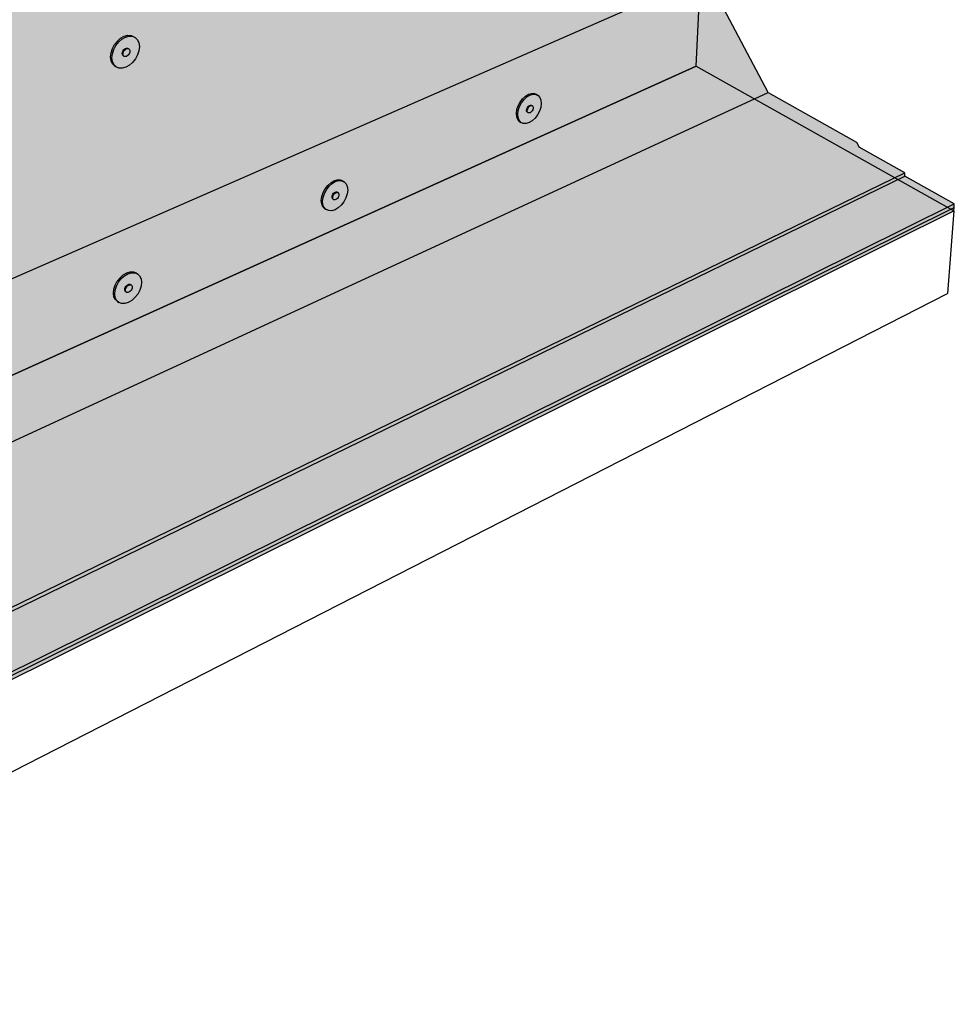
# Model space of a CAD drawing. Units: inches. Extents: x 1745 to 1815, y 1637 to 1739.
# Drawn here: x 1781 to 1815, y 1637 to 1673 of the extents above; entities that cross this region are included whole.
import ezdxf

# ---------------------------------------------------------------- set-up
doc = ezdxf.new("R2010")
doc.units = ezdxf.units.IN
doc.header["$MEASUREMENT"] = 0
for name, color, linetype in [('100 STATIC CONTENTS', 7, 'Continuous'), ('106     Flashing Foil-Film', 7, 'Continuous'), ('108     Flashing Granules', 7, 'Continuous'), ('111     Membrane Foil-Film', 7, 'Continuous'), ('113     Membrane Granules', 7, 'Continuous'), ('116     Base Sheet-Anchor Sheet', 7, 'Continuous')]:
    doc.layers.add(name, color=color, linetype=linetype)

msp = doc.modelspace()

# ---------------------------------------------------------------- hatches: boundary and pattern name
at = {"layer": '100 STATIC CONTENTS'}
h = msp.add_hatch(color=9, dxfattribs=at)
h.dxf.hatch_style = 1
h.paths.add_polyline_path([(1769.354, 1658.286), (1763.849, 1655.88), (1766.276, 1650.644), (1771.764, 1653.178)])
h.paths.add_polyline_path([(1808.383, 1670.081), (1806.124, 1674.363), (1769.354, 1658.286), (1771.764, 1653.178)])
h.paths.add_polyline_path([(1806.124, 1674.363), (1806.969, 1691.913), (1787.158, 1684.814), (1768.246, 1678.038), (1769.354, 1658.286)])
h.paths.add_polyline_path([(1768.246, 1678.038), (1764.935, 1676.852), (1764.839, 1676.918), (1762.386, 1676.04), (1763.849, 1655.88), (1769.354, 1658.286)])
h = msp.add_hatch(color=9, dxfattribs=at)
h.dxf.hatch_style = 1
h.paths.add_polyline_path([(1815.165, 1666.023), (1813.36, 1667.035), (1776.438, 1649.059), (1776.341, 1649.099), (1776.194, 1648.94), (1770.876, 1646.35), (1769.694, 1645.775), (1771.358, 1644.298)])
h.paths.add_polyline_path([(1813.368, 1667.161), (1811.703, 1668.094), (1811.605, 1668.278), (1808.383, 1670.081), (1771.764, 1653.178), (1774.768, 1650.706), (1774.873, 1650.485), (1776.433, 1649.199)])
h.paths.add_polyline_path([(1774.873, 1650.485), (1774.768, 1650.706), (1771.764, 1653.178), (1766.276, 1650.644), (1769.228, 1648.063), (1769.333, 1647.836), (1770.868, 1646.493), (1776.131, 1649.052), (1776.339, 1649.277)])
h = msp.add_hatch(color=252, dxfattribs=at)
h.dxf.hatch_style = 1
h.paths.add_polyline_path([(1776.194, 1648.94), (1776.433, 1649.199), (1776.339, 1649.277), (1776.131, 1649.052), (1770.868, 1646.493), (1770.876, 1646.35)])
h.paths.add_polyline_path([(1813.36, 1667.035), (1813.368, 1667.161), (1776.433, 1649.199), (1776.438, 1649.059)])
h.paths.add_polyline_path([(1776.433, 1649.199), (1776.341, 1649.099), (1776.438, 1649.059)])
h = msp.add_hatch(color=252, dxfattribs=at)
h.dxf.hatch_style = 1
h.paths.add_polyline_path([(1815.146, 1665.769), (1815.156, 1665.896), (1771.366, 1644.154), (1768.958, 1642.959), (1768.967, 1642.815)])
h.paths.add_polyline_path([(1815.156, 1665.896), (1815.165, 1666.023), (1771.358, 1644.298), (1771.366, 1644.154)])
at = {"layer": '106     Flashing Foil-Film'}
h = msp.add_hatch(dxfattribs=at)
h.set_pattern_fill('ANGLE', scale=2, angle=4)
h.set_pattern_definition([(4, (1768.0886, 1669.85716), (-0.038366, 0.54866), [0.4, -0.15]), (94, (1768.0886, 1669.85716), (-0.54866, -0.038366), [0.4, -0.15])])
h.paths.add_polyline_path([(1806.124, 1674.363), (1806.969, 1691.913), (1787.158, 1684.814), (1768.246, 1678.038), (1769.354, 1658.286)])
h = msp.add_hatch(dxfattribs=at)
h.set_pattern_fill('ANGLE', scale=2, angle=26)
h.set_pattern_definition([(26, (1769.7107, 1656.2564), (-0.241104, 0.494337), [0.4, -0.15]), (116, (1769.7107, 1656.2564), (-0.494337, -0.241104), [0.4, -0.15])])
h.paths.add_polyline_path([(1808.383, 1670.081), (1806.124, 1674.363), (1769.354, 1658.286), (1771.764, 1653.178)])
h = msp.add_hatch(dxfattribs=at)
h.set_pattern_fill('ANGLE', scale=2, angle=48)
h.set_pattern_definition([(48, (1773.51025, 1651.28547), (-0.4087297, 0.368022), [0.4, -0.15]), (138, (1773.51025, 1651.28547), (-0.368022, -0.4087297), [0.4, -0.15])])
h.paths.add_polyline_path([(1813.368, 1667.161), (1811.703, 1668.094), (1811.605, 1668.278), (1808.383, 1670.081), (1771.764, 1653.178), (1774.768, 1650.706), (1774.873, 1650.485), (1776.433, 1649.199)])
at = {"layer": '108     Flashing Granules'}
h = msp.add_hatch(dxfattribs=at)
h.set_pattern_fill('AR-SAND', scale=0.5)
h.set_pattern_definition([(37.5, (-204.8791, -57.3174), (-0.03149668, 0.96341188), [0, -0.76, 0, -0.85, 0, -0.8125]), (7.5, (-204.8791, -57.3174), (0.88488835, 1.41107303), [0, -0.41, 0, -0.685, 0, -0.2625]), (327.5, (-205.4941, -57.3174), (1.55707093, 0.00282953), [0, -0.25, 0, -0.9, 0, -1.175]), (317.5, (-205.4941, -57.3174), (1.5030633, 0.4388378), [0, -0.125, 0, -0.59, 0, -0.675])])
h.paths.add_polyline_path([(1771.764, 1653.178), (1766.276, 1650.644), (1769.228, 1648.063), (1769.333, 1647.836), (1770.868, 1646.493), (1776.131, 1649.052), (1776.339, 1649.277), (1774.873, 1650.485), (1774.768, 1650.706)])
h.paths.add_polyline_path([(1813.368, 1667.161), (1811.703, 1668.094), (1811.605, 1668.278), (1808.383, 1670.081), (1771.764, 1653.178), (1774.768, 1650.706), (1774.873, 1650.485), (1776.433, 1649.199)])
h.paths.add_polyline_path([(1808.383, 1670.081), (1806.124, 1674.363), (1769.354, 1658.286), (1771.764, 1653.178)])
h.paths.add_polyline_path([(1769.354, 1658.286), (1763.849, 1655.88), (1766.276, 1650.644), (1771.764, 1653.178)])
h.paths.add_polyline_path([(1768.246, 1678.038), (1764.935, 1676.852), (1764.839, 1676.918), (1762.386, 1676.04), (1763.849, 1655.88), (1769.354, 1658.286)])
h.paths.add_polyline_path([(1806.124, 1674.363), (1806.969, 1691.913), (1787.158, 1684.814), (1768.246, 1678.038), (1769.354, 1658.286)])
h.paths.add_polyline_path([(1787.158, 1684.814), (1787.138, 1689.629), (1787.034, 1689.832), (1786.921, 1714.903), (1769.275, 1710.82), (1769.212, 1710.875), (1765.349, 1709.982), (1762.708, 1709.372), (1764.49, 1682.235), (1764.598, 1682.01), (1764.935, 1676.852), (1768.246, 1678.038)])
h.paths.add_polyline_path([(1807.296, 1696.442), (1807.196, 1696.627), (1808.314, 1719.853), (1786.921, 1714.903), (1787.034, 1689.832), (1787.138, 1689.629), (1787.158, 1684.814), (1807.079, 1691.952)])
h.paths.add_polyline_path([(1808.431, 1719.88), (1808.682, 1725.061), (1808.574, 1725.252), (1808.59, 1725.586), (1768.89, 1717.442), (1768.909, 1717.055), (1769.025, 1716.826), (1769.317, 1710.83), (1786.921, 1714.903)])
at = {"layer": '111     Membrane Foil-Film'}
h = msp.add_hatch(dxfattribs=at)
h.set_pattern_fill('ANGLE', scale=2, angle=26)
h.set_pattern_definition([(26, (-204.8791, -57.3174), (-0.24110413, 0.49433673), [0.4, -0.15]), (116, (-204.8791, -57.3174), (-0.49433673, -0.24110413), [0.4, -0.15])])
h.paths.add_polyline_path([(1815.165, 1666.023), (1813.36, 1667.035), (1776.438, 1649.059), (1776.341, 1649.099), (1776.194, 1648.94), (1770.876, 1646.35), (1769.694, 1645.775), (1771.358, 1644.298)])
at = {"layer": '113     Membrane Granules'}
h = msp.add_hatch(dxfattribs=at)
h.set_pattern_fill('AR-SAND', scale=0.5)
h.set_pattern_definition([(37.5, (-304.8791, -57.3174), (-0.03149668, 0.96341188), [0, -0.76, 0, -0.85, 0, -0.8125]), (7.5, (-304.8791, -57.3174), (0.88488835, 1.41107303), [0, -0.41, 0, -0.685, 0, -0.2625]), (327.5, (-305.4941, -57.3174), (1.55707093, 0.00282953), [0, -0.25, 0, -0.9, 0, -1.175]), (317.5, (-305.4941, -57.3174), (1.5030633, 0.4388378), [0, -0.125, 0, -0.59, 0, -0.675])])
h.paths.add_polyline_path([(1815.165, 1666.023), (1813.36, 1667.035), (1776.438, 1649.059), (1776.341, 1649.099), (1776.194, 1648.94), (1770.876, 1646.35), (1769.694, 1645.775), (1771.358, 1644.298)])
at = {"layer": '116     Base Sheet-Anchor Sheet'}
h = msp.add_hatch(color=253, dxfattribs=at)
h.dxf.hatch_style = 1
h.paths.add_polyline_path([(1758.085, 1649.513), (1805.761, 1671.046), (1808.983, 1738.768), (1750.722, 1730.355)])
h.paths.add_polyline_path([(1775.066, 1708.941), (1775.38, 1709.066), (1775.721, 1708.985), (1775.933, 1708.726), (1775.986, 1708.369), (1775.876, 1707.997), (1775.633, 1707.71), (1775.321, 1707.583), (1774.981, 1707.661), (1774.766, 1707.92), (1774.711, 1708.278), (1774.821, 1708.652)], flags=16)
h.paths.add_polyline_path([(1775.655, 1708.991), (1775.561, 1709.031), (1775.509, 1709.026)], flags=0)
h.paths.add_polyline_path([(1775.294, 1708.399), (1775.324, 1708.434), (1775.359, 1708.461), (1775.425, 1708.487), (1775.35, 1708.505)], flags=0)
h.paths.add_polyline_path([(1766.036, 1706.292), (1766.103, 1705.923), (1765.992, 1705.538), (1765.735, 1705.238), (1765.399, 1705.103), (1765.037, 1705.178), (1764.794, 1705.447), (1764.726, 1705.816), (1764.836, 1706.204), (1765.095, 1706.505), (1765.433, 1706.638), (1765.796, 1706.561)], flags=16)
h.paths.add_polyline_path([(1765.288, 1705.772), (1765.314, 1705.76), (1765.306, 1705.805), (1765.28, 1705.818)], flags=0)
h.paths.add_polyline_path([(1774.448, 1719.266), (1774.31, 1719.604), (1774.339, 1720.003), (1774.528, 1720.355), (1774.826, 1720.566), (1775.179, 1720.58), (1775.474, 1720.372), (1775.61, 1720.034), (1775.58, 1719.637), (1775.392, 1719.287), (1775.096, 1719.076), (1774.745, 1719.06)], flags=16)
h.paths.add_polyline_path([(1764.872, 1716.993), (1764.499, 1716.973), (1764.169, 1717.185), (1764.009, 1717.534), (1764.031, 1717.948), (1764.228, 1718.315), (1764.548, 1718.536), (1764.923, 1718.553), (1765.251, 1718.34), (1765.408, 1717.991), (1765.385, 1717.579), (1765.189, 1717.214)], flags=16)
h.paths.add_polyline_path([(1774.865, 1719.819), (1774.879, 1719.866), (1774.939, 1719.978), (1774.841, 1719.909), (1774.848, 1719.862), (1774.882, 1719.98), (1775.009, 1719.986), (1774.874, 1719.937)], flags=0)
h.paths.add_polyline_path([(1764.695, 1717.963), (1764.674, 1717.923), (1764.682, 1717.929), (1764.986, 1717.812), (1764.809, 1717.483), (1764.689, 1717.56), (1764.531, 1717.622), (1764.606, 1717.888), (1764.599, 1717.76), (1764.658, 1717.973)], flags=0)
h.paths.add_polyline_path([(1783.995, 1710.744), (1784.171, 1711.074), (1784.517, 1711.334), (1784.913, 1711.231), (1785.1, 1710.981), (1785.142, 1710.635), (1785.033, 1710.276), (1784.739, 1709.925), (1784.347, 1709.89), (1784.077, 1710.073), (1783.96, 1710.377)], flags=16)
h.paths.add_polyline_path([(1784.85, 1711.241), (1784.749, 1711.279), (1784.715, 1711.276)], flags=0)
h.paths.add_polyline_path([(1784.482, 1710.443), (1784.511, 1710.423), (1784.538, 1710.412), (1784.509, 1710.432)], flags=0)
h.paths.add_polyline_path([(1776.071, 1698.11), (1776.284, 1697.866), (1776.335, 1697.53), (1776.229, 1697.173), (1775.928, 1696.811), (1775.533, 1696.755), (1775.234, 1696.923), (1775.104, 1697.212), (1775.132, 1697.573), (1775.311, 1697.906), (1775.668, 1698.183)], flags=16)
h.paths.add_polyline_path([(1783.869, 1721.339), (1783.825, 1721.708), (1783.937, 1722.083), (1784.24, 1722.439), (1784.655, 1722.453), (1784.921, 1722.25), (1785.04, 1721.923), (1785.004, 1721.539), (1784.823, 1721.202), (1784.471, 1720.946), (1784.057, 1721.075)], flags=16)
h.paths.add_polyline_path([(1784.365, 1721.855), (1784.352, 1721.721), (1784.366, 1721.767), (1784.425, 1721.877)], flags=0)
h.paths.add_polyline_path([(1784.628, 1700.764), (1785.008, 1700.687), (1785.196, 1700.451), (1785.237, 1700.125), (1785.13, 1699.779), (1784.845, 1699.432), (1784.473, 1699.381), (1784.201, 1699.547), (1784.087, 1699.829), (1784.121, 1700.178), (1784.293, 1700.5)], flags=16)
h.paths.add_polyline_path([(1784.952, 1700.685), (1784.877, 1700.719), (1784.822, 1700.712)], flags=0)
h.paths.add_polyline_path([(1766.59, 1695.217), (1766.736, 1694.918), (1766.714, 1694.547), (1766.529, 1694.202), (1766.231, 1693.975), (1765.899, 1693.925), (1765.573, 1694.092), (1765.424, 1694.392), (1765.445, 1694.765), (1765.631, 1695.111), (1765.931, 1695.339), (1766.264, 1695.387)], flags=16)
h.paths.add_polyline_path([(1784.595, 1699.91), (1784.623, 1699.893), (1784.649, 1699.881), (1784.621, 1699.898)], flags=0)
h.paths.add_polyline_path([(1784.723, 1700.252), (1784.69, 1700.212), (1784.722, 1700.216), (1784.748, 1700.204), (1784.781, 1700.198), (1784.681, 1700.243), (1784.619, 1700.125), (1784.69, 1700.212), (1784.634, 1700.205), (1784.625, 1700.174)], flags=0)
h.paths.add_polyline_path([(1754.238, 1715.143), (1753.956, 1714.825), (1753.58, 1714.693), (1753.172, 1714.791), (1752.894, 1715.091), (1752.806, 1715.5), (1752.92, 1715.921), (1753.204, 1716.239), (1753.582, 1716.37), (1753.992, 1716.269), (1754.266, 1715.969), (1754.352, 1715.561)], flags=16)
h.paths.add_polyline_path([(1755.401, 1703.275), (1755.291, 1702.874), (1755.017, 1702.561), (1754.654, 1702.417), (1754.269, 1702.488), (1753.993, 1702.767), (1753.909, 1703.149), (1754.019, 1703.552), (1754.294, 1703.867), (1754.66, 1704.009), (1755.046, 1703.935), (1755.319, 1703.655)], flags=16)
h.paths.add_polyline_path([(1753.727, 1716.325), (1753.909, 1716.28), (1753.797, 1716.329)], flags=0)
h.paths.add_polyline_path([(1754.531, 1703.142), (1754.506, 1703.155), (1754.516, 1703.109), (1754.541, 1703.095)], flags=0)
h.paths.add_polyline_path([(1763.942, 1729.549), (1763.541, 1729.678), (1763.297, 1729.987), (1763.223, 1730.41), (1763.339, 1730.832), (1763.615, 1731.14), (1763.98, 1731.252), (1764.379, 1731.12), (1764.621, 1730.809), (1764.694, 1730.388), (1764.577, 1729.969), (1764.303, 1729.662)], flags=16)
h.paths.add_polyline_path([(1774.146, 1731.312), (1773.928, 1731.611), (1773.869, 1732.018), (1773.986, 1732.424), (1774.246, 1732.719), (1774.587, 1732.826), (1774.952, 1732.695), (1775.168, 1732.395), (1775.225, 1731.989), (1775.109, 1731.586), (1774.851, 1731.292), (1774.512, 1731.184)], flags=16)
h.paths.add_polyline_path([(1792.583, 1712.855), (1792.799, 1713.26), (1793.146, 1713.403), (1793.45, 1713.316), (1793.616, 1713.076), (1793.647, 1712.74), (1793.539, 1712.393), (1793.261, 1712.055), (1792.842, 1712.021), (1792.786, 1712.102), (1792.646, 1712.204), (1792.544, 1712.5)], flags=16)
h.paths.add_polyline_path([(1793.059, 1712.54), (1793.087, 1712.531), (1793.061, 1712.55), (1793.033, 1712.56)], flags=0)
h.paths.add_polyline_path([(1792.695, 1702.998), (1793.033, 1703.151), (1793.324, 1703.085), (1793.491, 1702.857), (1793.522, 1702.54), (1793.416, 1702.205), (1793.145, 1701.871), (1792.737, 1701.818), (1792.672, 1701.905), (1792.546, 1701.989), (1792.446, 1702.264), (1792.484, 1702.603)], flags=16)
h.paths.add_polyline_path([(1792.95, 1702.327), (1792.923, 1702.339), (1792.949, 1702.322), (1792.975, 1702.31)], flags=0)
h.paths.add_polyline_path([(1793.009, 1702.604), (1793.041, 1702.619), (1793.084, 1702.625), (1793.01, 1702.655), (1792.952, 1702.548), (1792.978, 1702.58)], flags=0)
h.paths.add_polyline_path([(1776.403, 1687.815), (1776.617, 1687.586), (1776.666, 1687.27), (1776.562, 1686.926), (1776.269, 1686.568), (1775.89, 1686.497), (1775.597, 1686.643), (1775.469, 1686.917), (1775.497, 1687.26), (1775.67, 1687.585), (1776.018, 1687.864)], flags=16)
h.paths.add_polyline_path([(1776.475, 1687.738), (1776.305, 1687.833), (1776.293, 1687.831)], flags=0)
h.paths.add_polyline_path([(1792.647, 1723.288), (1792.687, 1723.661), (1792.909, 1724.077), (1793.271, 1724.21), (1793.58, 1724.103), (1793.747, 1723.845), (1793.78, 1723.489), (1793.668, 1723.129), (1793.382, 1722.788), (1792.994, 1722.775), (1792.751, 1722.971)], flags=16)
h.paths.add_polyline_path([(1793.251, 1724.166), (1793.388, 1724.169), (1793.316, 1724.19)], flags=0)
h.paths.add_polyline_path([(1776.157, 1687.322), (1776.187, 1687.307), (1776.212, 1687.293), (1776.182, 1687.308)], flags=0)
h.paths.add_polyline_path([(1775.972, 1687.045), (1775.995, 1687.02), (1776.021, 1687.005), (1775.997, 1687.03)], flags=0)
h.paths.add_polyline_path([(1785.325, 1690.319), (1785.292, 1689.987), (1785.08, 1689.59), (1784.657, 1689.383), (1784.32, 1689.559), (1784.207, 1689.827), (1784.24, 1690.16), (1784.453, 1690.56), (1784.875, 1690.764), (1785.212, 1690.592)], flags=16)
h.paths.add_polyline_path([(1756.31, 1692.072), (1756.388, 1691.716), (1756.281, 1691.332), (1756.016, 1691.023), (1755.665, 1690.87), (1755.301, 1690.917), (1755.026, 1691.177), (1754.946, 1691.533), (1755.053, 1691.92), (1755.32, 1692.231), (1755.673, 1692.383), (1756.038, 1692.332)], flags=16)
h.paths.add_polyline_path([(1755.978, 1692.317), (1756.128, 1692.246), (1756.022, 1692.312)], flags=0)
h.paths.add_polyline_path([(1784.871, 1690.72), (1784.998, 1690.701), (1785.05, 1690.674), (1784.923, 1690.694)], flags=0)
h.paths.add_polyline_path([(1783.809, 1732.945), (1783.685, 1733.298), (1783.721, 1733.704), (1783.908, 1734.052), (1784.195, 1734.249), (1784.548, 1734.242), (1784.812, 1734.021), (1784.934, 1733.668), (1784.897, 1733.264), (1784.711, 1732.918), (1784.426, 1732.72), (1784.076, 1732.725)], flags=16)
h.paths.add_polyline_path([(1784.484, 1734.231), (1784.39, 1734.253), (1784.332, 1734.234)], flags=16)
h.paths.add_polyline_path([(1752.825, 1727.887), (1752.435, 1727.768), (1752.002, 1727.897), (1751.724, 1728.219), (1751.632, 1728.658), (1751.748, 1729.099), (1752.043, 1729.421), (1752.435, 1729.539), (1752.869, 1729.406), (1753.144, 1729.084), (1753.234, 1728.646), (1753.117, 1728.209)], flags=16)
h.paths.add_polyline_path([(1784.725, 1690.124), (1784.752, 1690.157), (1784.827, 1690.218), (1784.749, 1690.23), (1784.704, 1690.085)], flags=0)
h.paths.add_polyline_path([(1755.844, 1691.833), (1755.918, 1691.5), (1755.59, 1691.357), (1755.515, 1691.69)], flags=0)
h.paths.add_polyline_path([(1767.199, 1684.625), (1767.346, 1684.34), (1767.323, 1683.987), (1767.144, 1683.652), (1766.775, 1683.359), (1766.368, 1683.4), (1766.124, 1683.634), (1766.061, 1683.96), (1766.166, 1684.318), (1766.41, 1684.612), (1766.815, 1684.803)], flags=16)
h.paths.add_polyline_path([(1766.634, 1683.899), (1766.659, 1683.884), (1766.632, 1683.909), (1766.608, 1683.924)], flags=0)
h.paths.add_polyline_path([(1793.061, 1693.413), (1793.364, 1693.23), (1793.402, 1692.847), (1793.3, 1692.524), (1793.035, 1692.194), (1792.637, 1692.123), (1792.564, 1692.215), (1792.394, 1692.316), (1792.355, 1692.699), (1792.458, 1693.023), (1792.724, 1693.355)], flags=16)
h.paths.add_polyline_path([(1792.987, 1693.4), (1793.104, 1693.38), (1793.157, 1693.355), (1793.039, 1693.376)], flags=0)
h.paths.add_polyline_path([(1792.827, 1692.787), (1792.814, 1692.747), (1792.81, 1692.708), (1792.813, 1692.671), (1792.833, 1692.619), (1792.76, 1692.662)], flags=0)
h.paths.add_polyline_path([(1801.575, 1714.871), (1801.531, 1714.528), (1801.323, 1714.139), (1800.931, 1713.973), (1800.827, 1714.055), (1800.648, 1714.113), (1800.536, 1714.477), (1800.579, 1714.821), (1800.788, 1715.212), (1801.111, 1715.346), (1801.169, 1715.329), (1801.267, 1715.336), (1801.487, 1715.159)], flags=16)
h.paths.add_polyline_path([(1801.146, 1705.306), (1801.258, 1704.955), (1801.215, 1704.627), (1801.013, 1704.247), (1800.697, 1704.102), (1800.357, 1704.185), (1800.244, 1704.536), (1800.286, 1704.865), (1800.489, 1705.247), (1800.806, 1705.391)], flags=16)
h.paths.add_polyline_path([(1800.998, 1714.668), (1800.992, 1714.626), (1800.995, 1714.586), (1801.006, 1714.551), (1801.024, 1714.522), (1801.048, 1714.503), (1800.955, 1714.534)], flags=0)
h.paths.add_polyline_path([(1800.707, 1704.771), (1800.694, 1704.731), (1800.689, 1704.691), (1800.692, 1704.653), (1800.712, 1704.591), (1800.639, 1704.643)], flags=0)
h.paths.add_polyline_path([(1792.792, 1734.493), (1792.757, 1734.872), (1792.872, 1735.248), (1793.167, 1735.594), (1793.578, 1735.582), (1793.816, 1735.368), (1793.922, 1735.027), (1793.879, 1734.637), (1793.652, 1734.213), (1793.273, 1734.087), (1792.965, 1734.212)], flags=16)
h.paths.add_polyline_path([(1793.517, 1735.573), (1793.424, 1735.593), (1793.377, 1735.577)], flags=0)
h.paths.add_polyline_path([(1793.299, 1734.677), (1793.332, 1734.664), (1793.361, 1734.657), (1793.329, 1734.671)], flags=0)
h.paths.add_polyline_path([(1800.844, 1724.936), (1800.888, 1725.296), (1801.102, 1725.697), (1801.444, 1725.825), (1801.73, 1725.718), (1801.88, 1725.467), (1801.903, 1725.122), (1801.762, 1724.679), (1801.451, 1724.444), (1801.154, 1724.437), (1800.934, 1724.627)], flags=16)
h.paths.add_polyline_path([(1800.514, 1695.916), (1800.845, 1695.852), (1800.956, 1695.517), (1800.915, 1695.204), (1800.717, 1694.832), (1800.409, 1694.679), (1800.078, 1694.741), (1799.965, 1695.075), (1800.006, 1695.39), (1800.205, 1695.763)], flags=16)
h.paths.add_polyline_path([(1785.412, 1680.688), (1785.311, 1680.366), (1785.04, 1680.027), (1784.623, 1679.933), (1784.535, 1680.028), (1784.368, 1680.125), (1784.319, 1680.484), (1784.42, 1680.808), (1784.693, 1681.148), (1785.037, 1681.224), (1785.363, 1681.063)], flags=16)
h.paths.add_polyline_path([(1785.249, 1681.115), (1785.103, 1681.199), (1785.087, 1681.195)], flags=0)
h.paths.add_polyline_path([(1757.243, 1681.156), (1757.319, 1680.823), (1757.214, 1680.454), (1756.957, 1680.149), (1756.617, 1679.987), (1756.274, 1680.015), (1755.999, 1680.255), (1755.922, 1680.59), (1756.027, 1680.96), (1756.286, 1681.267), (1756.628, 1681.428), (1756.972, 1681.398)], flags=16)
h.paths.add_polyline_path([(1756.923, 1681.373), (1757.068, 1681.313), (1756.989, 1681.368)], flags=0)
h.paths.add_polyline_path([(1784.9, 1680.719), (1784.842, 1680.706), (1784.806, 1680.588), (1784.826, 1680.626)], flags=0)
h.paths.add_polyline_path([(1776.849, 1677.963), (1776.975, 1677.702), (1776.947, 1677.376), (1776.779, 1677.061), (1776.442, 1676.78), (1776.076, 1676.806), (1775.859, 1677.019), (1775.81, 1677.318), (1775.911, 1677.652), (1776.198, 1678.006), (1776.568, 1678.09)], flags=16)
h.paths.add_polyline_path([(1776.794, 1677.979), (1776.715, 1678.029), (1776.677, 1678.032)], flags=0)
h.paths.add_polyline_path([(1776.304, 1677.297), (1776.327, 1677.274), (1776.352, 1677.259), (1776.329, 1677.281)], flags=0)
h.paths.add_polyline_path([(1792.948, 1684.152), (1793.252, 1683.988), (1793.289, 1683.626), (1793.161, 1683.229), (1792.862, 1682.972), (1792.611, 1682.916), (1792.305, 1683.079), (1792.266, 1683.441), (1792.367, 1683.755), (1792.626, 1684.083)], flags=16)
h.paths.add_polyline_path([(1792.883, 1684.138), (1792.998, 1684.124), (1793.049, 1684.097), (1792.934, 1684.111)], flags=0)
h.paths.add_polyline_path([(1792.336, 1683.111), (1792.411, 1683.023), (1792.462, 1682.995), (1792.387, 1683.084)], flags=0)
h.paths.add_polyline_path([(1767.776, 1674.604), (1767.922, 1674.332), (1767.9, 1673.996), (1767.725, 1673.67), (1767.367, 1673.375), (1766.979, 1673.395), (1766.736, 1673.613), (1766.675, 1673.919), (1766.777, 1674.264), (1767.014, 1674.554), (1767.407, 1674.754)], flags=16)
h.paths.add_polyline_path([(1767.206, 1673.904), (1767.231, 1673.881), (1767.255, 1673.864), (1767.23, 1673.887)], flags=0)
h.paths.add_polyline_path([(1767.189, 1673.935), (1767.213, 1673.918), (1767.205, 1673.956), (1767.181, 1673.973)], flags=0)
h.paths.add_polyline_path([(1800.059, 1686.794), (1799.949, 1686.699), (1799.854, 1686.577), (1799.779, 1686.436), (1799.73, 1686.286), (1799.71, 1686.138), (1799.721, 1686.001), (1799.736, 1685.96), (1799.888, 1685.765), (1800.065, 1685.662), (1800.311, 1685.793), (1800.42, 1685.888), (1800.515, 1686.01), (1800.59, 1686.15), (1800.639, 1686.299), (1800.658, 1686.447), (1800.648, 1686.583), (1800.557, 1686.842), (1800.237, 1686.888)], flags=16)
h.paths.add_polyline_path([(1801.197, 1735.777), (1801.173, 1736.144), (1801.287, 1736.507), (1801.567, 1736.839), (1801.953, 1736.825), (1802.168, 1736.618), (1802.259, 1736.287), (1802.213, 1735.911), (1801.994, 1735.502), (1801.637, 1735.381), (1801.352, 1735.504)], flags=16)
h.paths.add_polyline_path([(1801.896, 1736.818), (1801.805, 1736.835), (1801.766, 1736.822)], flags=0)
h.paths.add_polyline_path([(1801.676, 1735.953), (1801.706, 1735.94), (1801.736, 1735.934), (1801.706, 1735.947)], flags=0)
h.paths.add_polyline_path([(1801.653, 1736.137), (1801.667, 1736.181), (1801.721, 1736.282), (1801.669, 1736.265)], flags=0)
h.paths.add_polyline_path([(1785.128, 1672.183), (1785.445, 1672.044), (1785.493, 1671.684), (1785.395, 1671.373), (1785.13, 1671.037), (1784.796, 1670.948), (1784.478, 1671.084), (1784.428, 1671.446), (1784.526, 1671.758), (1784.792, 1672.095)], flags=16)
h.paths.add_polyline_path([(1792.933, 1675.355), (1793.192, 1675.066), (1793.147, 1674.689), (1792.952, 1674.323), (1792.572, 1674.109), (1792.221, 1674.275), (1792.182, 1674.624), (1792.307, 1675.01), (1792.601, 1675.269)], flags=16)
h.paths.add_polyline_path([(1784.922, 1671.595), (1784.902, 1671.558), (1784.89, 1671.52), (1784.886, 1671.483), (1784.895, 1671.421), (1784.833, 1671.483)], flags=0)
h.paths.add_polyline_path([(1792.591, 1674.67), (1792.594, 1674.637), (1792.619, 1674.623), (1792.616, 1674.656)], flags=0)
h.paths.add_polyline_path([(1758.013, 1670.99), (1758.183, 1670.706), (1758.167, 1670.361), (1757.985, 1670.021), (1757.686, 1669.778), (1757.348, 1669.696), (1757.032, 1669.809), (1756.859, 1670.093), (1756.874, 1670.44), (1757.057, 1670.781), (1757.358, 1671.025), (1757.697, 1671.105)], flags=16)
h.paths.add_polyline_path([(1777.147, 1668.71), (1777.273, 1668.46), (1777.245, 1668.149), (1777.081, 1667.841), (1776.754, 1667.559), (1776.343, 1667.568), (1776.29, 1667.671), (1776.186, 1667.766), (1776.138, 1668.048), (1776.237, 1668.37), (1776.517, 1668.72), (1776.877, 1668.817)], flags=16)
h.paths.add_polyline_path([(1757.51, 1670.551), (1757.447, 1670.433), (1757.477, 1670.47), (1757.574, 1670.549)], flags=0)
h.paths.add_polyline_path([(1776.62, 1668.045), (1776.642, 1668.024), (1776.666, 1668.007), (1776.644, 1668.028)], flags=0)
h.paths.add_polyline_path([(1799.575, 1677.979), (1799.914, 1678.28), (1800.214, 1678.253), (1800.405, 1678.021), (1800.344, 1677.575), (1800.103, 1677.264), (1800.044, 1677.23), (1800.152, 1677.326), (1800.245, 1677.446), (1800.317, 1677.583), (1800.365, 1677.727), (1800.384, 1677.869), (1800.362, 1678.14), (1800.133, 1678.258), (1799.791, 1678.171), (1799.691, 1678.082), (1799.597, 1677.961), (1799.524, 1677.824), (1799.476, 1677.679), (1799.457, 1677.537), (1799.468, 1677.407), (1799.486, 1677.358), (1799.625, 1677.191), (1799.48, 1677.271), (1799.451, 1677.604)], flags=16)
h.paths.add_polyline_path([(1799.839, 1677.626), (1799.827, 1677.769), (1799.85, 1677.775), (1799.865, 1677.598), (1799.875, 1677.571), (1799.946, 1677.485), (1800.023, 1677.585), (1799.877, 1677.454), (1799.868, 1677.564), (1799.82, 1677.59)], flags=16)
h.paths.add_polyline_path([(1768.323, 1665.109), (1768.468, 1664.85), (1768.446, 1664.53), (1768.276, 1664.211), (1767.928, 1663.915), (1767.483, 1663.917), (1767.416, 1664.035), (1767.315, 1664.12), (1767.256, 1664.408), (1767.356, 1664.74), (1767.587, 1665.026), (1767.968, 1665.234)], flags=16)
h.paths.add_polyline_path([(1767.772, 1664.411), (1767.796, 1664.39), (1767.82, 1664.372), (1767.795, 1664.393)], flags=0)
h.paths.add_polyline_path([(1767.981, 1664.735), (1767.926, 1664.689), (1767.956, 1664.688), (1767.979, 1664.67), (1768.01, 1664.66), (1767.926, 1664.724), (1767.836, 1664.612), (1767.926, 1664.689), (1767.868, 1664.689), (1767.808, 1664.577), (1767.962, 1664.768)], flags=0)
h.paths.add_polyline_path([(1792.831, 1666.946), (1793.089, 1666.678), (1793.045, 1666.317), (1792.854, 1665.959), (1792.483, 1665.738), (1792.14, 1665.88), (1792.102, 1666.217), (1792.223, 1666.591), (1792.511, 1666.851)], flags=16)
h.paths.add_polyline_path([(1792.53, 1666.294), (1792.571, 1666.422), (1792.441, 1666.304), (1792.481, 1666.262), (1792.503, 1666.291), (1792.522, 1666.449), (1792.549, 1666.449)], flags=0)
h.paths.add_polyline_path([(1785.523, 1663.457), (1785.571, 1663.11), (1785.474, 1662.809), (1785.216, 1662.478), (1784.89, 1662.378), (1784.581, 1662.493), (1784.531, 1662.842), (1784.627, 1663.144), (1784.887, 1663.476), (1785.214, 1663.575)], flags=16)
h.paths.add_polyline_path([(1799.78, 1670.088), (1800.1, 1669.938), (1800.134, 1669.545), (1799.91, 1669.123), (1799.79, 1669.052), (1799.895, 1669.148), (1799.986, 1669.267), (1800.057, 1669.401), (1800.104, 1669.541), (1800.123, 1669.677), (1800.1, 1669.938), (1799.873, 1670.044), (1799.718, 1670.051), (1799.549, 1669.95), (1799.443, 1669.854), (1799.352, 1669.734), (1799.28, 1669.6), (1799.234, 1669.459), (1799.215, 1669.323), (1799.226, 1669.2), (1799.248, 1669.144), (1799.38, 1668.995), (1799.237, 1669.081), (1799.204, 1669.455), (1799.429, 1669.878)], flags=16)
h.paths.add_polyline_path([(1799.82, 1670.02), (1799.922, 1670.015), (1800.008, 1669.975), (1799.895, 1670.041)], flags=16)
h.paths.add_polyline_path([(1758.957, 1661.113), (1759.027, 1660.814), (1758.928, 1660.473), (1758.686, 1660.175), (1758.279, 1659.953), (1757.901, 1660.068), (1757.73, 1660.338), (1757.745, 1660.669), (1757.923, 1661.001), (1758.215, 1661.245), (1758.633, 1661.361)], flags=16)
h.paths.add_polyline_path([(1777.3, 1659.985), (1777.563, 1659.757), (1777.529, 1659.377), (1777.369, 1659.077), (1777.05, 1658.794), (1776.649, 1658.785), (1776.593, 1658.89), (1776.449, 1659.013), (1776.482, 1659.394), (1776.643, 1659.696), (1776.964, 1659.979)], flags=16)
h.paths.add_polyline_path([(1777.227, 1659.984), (1777.338, 1659.946), (1777.385, 1659.911), (1777.275, 1659.948)], flags=0)
h.paths.add_polyline_path([(1758.902, 1661.151), (1758.753, 1661.277), (1758.738, 1661.277)], flags=0)
h.paths.add_polyline_path([(1758.3, 1660.678), (1758.279, 1660.637), (1758.266, 1660.595), (1758.265, 1660.554), (1758.273, 1660.518), (1758.353, 1660.392), (1758.471, 1660.491), (1758.286, 1660.39), (1758.214, 1660.693), (1758.473, 1660.834), (1758.33, 1660.714)], flags=0)
h.paths.add_polyline_path([(1768.992, 1655.937), (1768.965, 1655.547), (1768.799, 1655.236), (1768.46, 1654.939), (1768.028, 1654.922), (1767.959, 1655.037), (1767.811, 1655.16), (1767.838, 1655.544), (1768.005, 1655.857), (1768.345, 1656.154), (1768.701, 1656.166)], flags=16)
h.paths.add_polyline_path([(1768.309, 1655.404), (1768.332, 1655.385), (1768.316, 1655.412), (1768.293, 1655.431)], flags=0)
h.paths.add_polyline_path([(1759.745, 1651.892), (1759.814, 1651.605), (1759.717, 1651.276), (1759.482, 1650.982), (1759.086, 1650.754), (1758.724, 1650.846), (1758.555, 1651.102), (1758.57, 1651.417), (1758.743, 1651.741), (1759.104, 1652.053), (1759.49, 1652.073)], flags=16)
h.paths.add_polyline_path([(1759.693, 1651.92), (1759.621, 1651.986), (1759.589, 1651.994)], flags=0)

# ---------------------------------------------------------------- linework, layer by layer
at = {"layer": '100 STATIC CONTENTS'}
for p, q in [((1805.761, 1671.046), (1808.983, 1738.768)), ((1769.354, 1658.286), (1806.124, 1674.363)), ((1808.383, 1670.081), (1806.124, 1674.363)), ((1805.761, 1671.046), (1755.664, 1648.419)), ((1805.761, 1671.046), (1815.146, 1665.769)), ((1771.764, 1653.178), (1808.383, 1670.081)), ((1808.383, 1670.081), (1811.605, 1668.278)), ((1811.605, 1668.278), (1811.703, 1668.094)), ((1813.368, 1667.161), (1811.703, 1668.094)), ((1776.433, 1649.199), (1813.368, 1667.161)), ((1776.438, 1649.059), (1813.36, 1667.035)), ((1813.36, 1667.035), (1813.368, 1667.161)), ((1815.165, 1666.023), (1813.36, 1667.035)), ((1771.358, 1644.298), (1815.165, 1666.023)), ((1815.156, 1665.896), (1815.165, 1666.023)), ((1764.014, 1640.353), (1815.146, 1665.769)), ((1768.967, 1642.815), (1815.146, 1665.769)), ((1771.366, 1644.154), (1815.156, 1665.896)), ((1815.146, 1665.769), (1814.921, 1662.758)), ((1815.146, 1665.769), (1815.156, 1665.896)), ((1764.276, 1636.883), (1814.921, 1662.758))]:
    msp.add_line(p, q, dxfattribs=at)
at = {"layer": '116     Base Sheet-Anchor Sheet'}
for p, q in [((1805.761, 1671.046), (1808.983, 1738.768)), ((1784.682, 1671.956), (1784.802, 1672.06)), ((1784.802, 1672.06), (1784.931, 1672.131)), ((1784.851, 1672.029), (1784.98, 1672.1)), ((1784.931, 1672.131), (1785.061, 1672.165)), ((1784.98, 1672.1), (1785.11, 1672.134)), ((1785.061, 1672.165), (1785.181, 1672.159)), ((1785.11, 1672.134), (1785.231, 1672.128)), ((1785.181, 1672.159), (1785.285, 1672.114)), ((1785.231, 1672.128), (1785.335, 1672.083)), ((1785.285, 1672.114), (1785.335, 1672.083)), ((1785.335, 1672.083), (1785.415, 1672.001)), ((1784.453, 1671.525), (1784.501, 1671.679)), ((1784.501, 1671.679), (1784.58, 1671.826)), ((1784.55, 1671.648), (1784.629, 1671.794)), ((1784.58, 1671.826), (1784.682, 1671.956)), ((1784.629, 1671.794), (1784.731, 1671.924)), ((1784.731, 1671.924), (1784.851, 1672.029)), ((1784.953, 1671.669), (1784.985, 1671.687)), ((1784.985, 1671.687), (1785.017, 1671.696)), ((1785.009, 1671.672), (1785.042, 1671.68)), ((1785.017, 1671.696), (1785.047, 1671.694)), ((1785.042, 1671.68), (1785.072, 1671.679)), ((1785.047, 1671.694), (1785.073, 1671.683)), ((1785.072, 1671.679), (1785.098, 1671.667)), ((1785.073, 1671.683), (1785.098, 1671.667)), ((1785.415, 1672.001), (1785.466, 1671.889)), ((1785.466, 1671.889), (1785.484, 1671.754)), ((1785.484, 1671.754), (1785.468, 1671.605)), ((1784.437, 1671.376), (1784.453, 1671.525)), ((1784.456, 1671.24), (1784.437, 1671.376)), ((1784.487, 1671.344), (1784.502, 1671.494)), ((1784.505, 1671.209), (1784.487, 1671.344)), ((1784.502, 1671.494), (1784.55, 1671.648)), ((1784.862, 1671.498), (1784.865, 1671.536)), ((1784.866, 1671.465), (1784.862, 1671.498)), ((1784.865, 1671.536), (1784.877, 1671.574)), ((1784.879, 1671.436), (1784.866, 1671.465)), ((1784.877, 1671.574), (1784.897, 1671.611)), ((1784.899, 1671.416), (1784.879, 1671.436)), ((1784.886, 1671.483), (1784.89, 1671.52)), ((1784.891, 1671.449), (1784.886, 1671.483)), ((1784.89, 1671.52), (1784.902, 1671.558)), ((1784.904, 1671.421), (1784.891, 1671.449)), ((1784.897, 1671.611), (1784.923, 1671.643)), ((1784.899, 1671.416), (1784.924, 1671.401)), ((1784.902, 1671.558), (1784.922, 1671.595)), ((1784.924, 1671.401), (1784.904, 1671.421)), ((1784.922, 1671.595), (1784.947, 1671.628)), ((1784.923, 1671.643), (1784.953, 1671.669)), ((1784.95, 1671.389), (1784.924, 1671.401)), ((1784.947, 1671.628), (1784.977, 1671.654)), ((1784.98, 1671.388), (1784.95, 1671.389)), ((1784.977, 1671.654), (1785.009, 1671.672)), ((1785.012, 1671.396), (1784.98, 1671.388)), ((1785.044, 1671.414), (1785.012, 1671.396)), ((1785.074, 1671.441), (1785.044, 1671.414)), ((1785.1, 1671.473), (1785.074, 1671.441)), ((1785.098, 1671.667), (1785.118, 1671.647)), ((1785.119, 1671.51), (1785.1, 1671.473)), ((1785.118, 1671.647), (1785.131, 1671.619)), ((1785.132, 1671.548), (1785.119, 1671.51)), ((1785.131, 1671.619), (1785.135, 1671.585)), ((1785.135, 1671.585), (1785.132, 1671.548)), ((1785.42, 1671.452), (1785.342, 1671.306)), ((1785.468, 1671.605), (1785.42, 1671.452)), ((1758.085, 1649.513), (1805.761, 1671.046)), ((1784.508, 1671.128), (1784.456, 1671.24)), ((1784.557, 1671.097), (1784.505, 1671.209)), ((1784.589, 1671.047), (1784.508, 1671.128)), ((1784.638, 1671.016), (1784.557, 1671.097)), ((1784.589, 1671.047), (1784.638, 1671.016)), ((1784.742, 1670.971), (1784.638, 1671.016)), ((1784.863, 1670.966), (1784.742, 1670.971)), ((1784.992, 1671), (1784.863, 1670.966)), ((1785.121, 1671.072), (1784.992, 1671)), ((1785.24, 1671.176), (1785.121, 1671.072)), ((1785.342, 1671.306), (1785.24, 1671.176)), ((1799.443, 1669.854), (1799.549, 1669.95)), ((1799.493, 1669.824), (1799.598, 1669.921)), ((1799.549, 1669.95), (1799.66, 1670.016)), ((1799.598, 1669.921), (1799.71, 1669.987)), ((1799.66, 1670.016), (1799.771, 1670.049)), ((1799.71, 1669.987), (1799.82, 1670.02)), ((1799.771, 1670.049), (1799.873, 1670.044)), ((1799.82, 1670.02), (1799.922, 1670.015)), ((1799.873, 1670.044), (1799.959, 1670.004)), ((1799.922, 1670.015), (1800.008, 1669.975)), ((1799.959, 1670.004), (1800.008, 1669.975)), ((1800.008, 1669.975), (1800.073, 1669.901)), ((1800.073, 1669.901), (1800.112, 1669.8)), ((1799.234, 1669.459), (1799.28, 1669.6)), ((1799.28, 1669.6), (1799.352, 1669.734)), ((1799.283, 1669.43), (1799.33, 1669.57)), ((1799.33, 1669.57), (1799.401, 1669.705)), ((1799.352, 1669.734), (1799.443, 1669.854)), ((1799.401, 1669.705), (1799.493, 1669.824)), ((1799.603, 1669.507), (1799.621, 1669.54)), ((1799.621, 1669.54), (1799.644, 1669.57)), ((1799.628, 1669.492), (1799.646, 1669.526)), ((1799.644, 1669.57), (1799.67, 1669.594)), ((1799.646, 1669.526), (1799.669, 1669.555)), ((1799.669, 1669.555), (1799.695, 1669.58)), ((1799.67, 1669.594), (1799.698, 1669.611)), ((1799.695, 1669.58), (1799.723, 1669.596)), ((1799.698, 1669.611), (1799.726, 1669.619)), ((1799.723, 1669.596), (1799.751, 1669.604)), ((1799.726, 1669.619), (1799.751, 1669.618)), ((1799.751, 1669.618), (1799.773, 1669.608)), ((1799.751, 1669.604), (1799.776, 1669.603)), ((1799.773, 1669.608), (1799.798, 1669.593)), ((1799.776, 1669.603), (1799.798, 1669.593)), ((1799.798, 1669.593), (1799.814, 1669.575)), ((1799.814, 1669.575), (1799.824, 1669.549)), ((1799.824, 1669.549), (1799.826, 1669.519)), ((1800.104, 1669.541), (1800.057, 1669.401)), ((1800.123, 1669.677), (1800.104, 1669.541)), ((1800.112, 1669.8), (1800.123, 1669.677)), ((1799.215, 1669.323), (1799.234, 1669.459)), ((1799.226, 1669.2), (1799.215, 1669.323)), ((1799.266, 1669.098), (1799.226, 1669.2)), ((1799.265, 1669.294), (1799.283, 1669.43)), ((1799.275, 1669.17), (1799.265, 1669.294)), ((1799.315, 1669.069), (1799.275, 1669.17)), ((1799.587, 1669.437), (1799.592, 1669.472)), ((1799.59, 1669.407), (1799.587, 1669.437)), ((1799.6, 1669.381), (1799.59, 1669.407)), ((1799.592, 1669.472), (1799.603, 1669.507)), ((1799.616, 1669.363), (1799.6, 1669.381)), ((1799.612, 1669.423), (1799.616, 1669.457)), ((1799.614, 1669.392), (1799.612, 1669.423)), ((1799.624, 1669.367), (1799.614, 1669.392)), ((1799.616, 1669.457), (1799.628, 1669.492)), ((1799.616, 1669.363), (1799.64, 1669.348)), ((1799.64, 1669.348), (1799.624, 1669.367)), ((1799.662, 1669.338), (1799.64, 1669.348)), ((1799.688, 1669.337), (1799.662, 1669.338)), ((1799.715, 1669.346), (1799.688, 1669.337)), ((1799.743, 1669.362), (1799.715, 1669.346)), ((1799.769, 1669.386), (1799.743, 1669.362)), ((1799.792, 1669.416), (1799.769, 1669.386)), ((1799.81, 1669.45), (1799.792, 1669.416)), ((1799.822, 1669.485), (1799.81, 1669.45)), ((1799.826, 1669.519), (1799.822, 1669.485)), ((1799.986, 1669.267), (1799.895, 1669.148)), ((1800.057, 1669.401), (1799.986, 1669.267)), ((1799.331, 1669.025), (1799.266, 1669.098)), ((1799.38, 1668.995), (1799.315, 1669.069)), ((1799.331, 1669.025), (1799.38, 1668.995)), ((1799.467, 1668.956), (1799.38, 1668.995)), ((1799.569, 1668.952), (1799.467, 1668.956)), ((1799.679, 1668.985), (1799.569, 1668.952)), ((1799.79, 1669.052), (1799.679, 1668.985)), ((1799.895, 1669.148), (1799.79, 1669.052)), ((1792.247, 1666.575), (1792.343, 1666.699)), ((1792.296, 1666.544), (1792.391, 1666.668)), ((1792.343, 1666.699), (1792.453, 1666.799)), ((1792.391, 1666.668), (1792.502, 1666.768)), ((1792.453, 1666.799), (1792.572, 1666.869)), ((1792.502, 1666.768), (1792.621, 1666.838)), ((1792.572, 1666.869), (1792.69, 1666.904)), ((1792.621, 1666.838), (1792.739, 1666.873)), ((1792.69, 1666.904), (1792.799, 1666.902)), ((1792.739, 1666.873), (1792.848, 1666.871)), ((1792.799, 1666.902), (1792.893, 1666.862)), ((1792.848, 1666.871), (1792.942, 1666.831)), ((1792.893, 1666.862), (1792.942, 1666.831)), ((1792.942, 1666.831), (1793.013, 1666.757)), ((1793.013, 1666.757), (1793.057, 1666.654)), ((1792.126, 1666.292), (1792.173, 1666.436)), ((1792.173, 1666.436), (1792.247, 1666.575)), ((1792.175, 1666.261), (1792.222, 1666.405)), ((1792.222, 1666.405), (1792.296, 1666.544)), ((1792.501, 1666.274), (1792.505, 1666.309)), ((1792.505, 1666.309), (1792.517, 1666.345)), ((1792.517, 1666.345), (1792.535, 1666.38)), ((1792.53, 1666.294), (1792.541, 1666.33)), ((1792.535, 1666.38), (1792.559, 1666.411)), ((1792.541, 1666.33), (1792.56, 1666.364)), ((1792.559, 1666.411), (1792.587, 1666.436)), ((1792.56, 1666.364), (1792.584, 1666.395)), ((1792.584, 1666.395), (1792.611, 1666.42)), ((1792.587, 1666.436), (1792.617, 1666.453)), ((1792.611, 1666.42), (1792.641, 1666.438)), ((1792.617, 1666.453), (1792.646, 1666.462)), ((1792.641, 1666.438), (1792.67, 1666.447)), ((1792.646, 1666.462), (1792.673, 1666.462)), ((1792.67, 1666.447), (1792.698, 1666.446)), ((1792.673, 1666.462), (1792.697, 1666.452)), ((1792.697, 1666.452), (1792.721, 1666.436)), ((1792.698, 1666.446), (1792.721, 1666.436)), ((1792.721, 1666.436), (1792.739, 1666.418)), ((1792.749, 1666.326), (1792.738, 1666.29)), ((1792.739, 1666.418), (1792.75, 1666.392)), ((1792.754, 1666.361), (1792.749, 1666.326)), ((1792.75, 1666.392), (1792.754, 1666.361)), ((1793.054, 1666.389), (1793.007, 1666.246)), ((1793.071, 1666.528), (1793.054, 1666.389)), ((1793.057, 1666.654), (1793.071, 1666.528)), ((1792.109, 1666.152), (1792.126, 1666.292)), ((1792.124, 1666.026), (1792.109, 1666.152)), ((1792.168, 1665.923), (1792.124, 1666.026)), ((1792.158, 1666.121), (1792.175, 1666.261)), ((1792.172, 1665.995), (1792.158, 1666.121)), ((1792.217, 1665.892), (1792.172, 1665.995)), ((1792.505, 1666.243), (1792.501, 1666.274)), ((1792.516, 1666.217), (1792.505, 1666.243)), ((1792.533, 1666.199), (1792.516, 1666.217)), ((1792.525, 1666.259), (1792.53, 1666.294)), ((1792.529, 1666.227), (1792.525, 1666.259)), ((1792.54, 1666.201), (1792.529, 1666.227)), ((1792.533, 1666.199), (1792.558, 1666.183)), ((1792.558, 1666.183), (1792.54, 1666.201)), ((1792.581, 1666.173), (1792.558, 1666.183)), ((1792.609, 1666.173), (1792.581, 1666.173)), ((1792.638, 1666.182), (1792.609, 1666.173)), ((1792.668, 1666.199), (1792.638, 1666.182)), ((1792.695, 1666.224), (1792.668, 1666.199)), ((1792.719, 1666.255), (1792.695, 1666.224)), ((1792.738, 1666.29), (1792.719, 1666.255)), ((1792.838, 1665.984), (1792.728, 1665.884)), ((1792.933, 1666.107), (1792.838, 1665.984)), ((1793.007, 1666.246), (1792.933, 1666.107)), ((1792.24, 1665.85), (1792.168, 1665.923)), ((1792.288, 1665.819), (1792.217, 1665.892)), ((1792.24, 1665.85), (1792.288, 1665.819)), ((1792.382, 1665.78), (1792.288, 1665.819)), ((1792.492, 1665.778), (1792.382, 1665.78)), ((1792.61, 1665.814), (1792.492, 1665.778)), ((1792.728, 1665.884), (1792.61, 1665.814)), ((1784.779, 1663.339), (1784.896, 1663.443)), ((1784.896, 1663.443), (1785.022, 1663.517)), ((1784.944, 1663.41), (1785.07, 1663.484)), ((1785.022, 1663.517), (1785.149, 1663.555)), ((1785.07, 1663.484), (1785.197, 1663.522)), ((1785.149, 1663.555), (1785.266, 1663.555)), ((1785.197, 1663.522), (1785.314, 1663.522)), ((1785.266, 1663.555), (1785.368, 1663.516)), ((1785.314, 1663.522), (1785.416, 1663.483)), ((1785.368, 1663.516), (1785.416, 1663.483)), ((1785.416, 1663.483), (1785.494, 1663.409)), ((1784.603, 1663.067), (1784.679, 1663.21)), ((1784.651, 1663.034), (1784.727, 1663.177)), ((1784.679, 1663.21), (1784.779, 1663.339)), ((1784.727, 1663.177), (1784.827, 1663.306)), ((1784.827, 1663.306), (1784.944, 1663.41)), ((1785.014, 1663.046), (1785.043, 1663.072)), ((1785.043, 1663.072), (1785.075, 1663.091)), ((1785.067, 1663.056), (1785.099, 1663.074)), ((1785.075, 1663.091), (1785.106, 1663.1)), ((1785.099, 1663.074), (1785.13, 1663.084)), ((1785.106, 1663.1), (1785.136, 1663.1)), ((1785.13, 1663.084), (1785.16, 1663.084)), ((1785.136, 1663.1), (1785.161, 1663.091)), ((1785.16, 1663.084), (1785.185, 1663.074)), ((1785.161, 1663.091), (1785.185, 1663.074)), ((1785.185, 1663.074), (1785.205, 1663.056)), ((1785.494, 1663.409), (1785.544, 1663.304)), ((1785.544, 1663.304), (1785.561, 1663.176)), ((1785.561, 1663.176), (1785.546, 1663.034)), ((1784.54, 1662.775), (1784.555, 1662.918)), ((1784.559, 1662.647), (1784.54, 1662.775)), ((1784.555, 1662.918), (1784.603, 1663.067)), ((1784.588, 1662.742), (1784.603, 1662.885)), ((1784.607, 1662.614), (1784.588, 1662.742)), ((1784.603, 1662.885), (1784.651, 1663.034)), ((1784.954, 1662.905), (1784.958, 1662.941)), ((1784.959, 1662.873), (1784.954, 1662.905)), ((1784.958, 1662.941), (1784.97, 1662.978)), ((1784.971, 1662.847), (1784.959, 1662.873)), ((1784.97, 1662.978), (1784.989, 1663.014)), ((1784.991, 1662.829), (1784.971, 1662.847)), ((1784.978, 1662.889), (1784.982, 1662.924)), ((1784.983, 1662.857), (1784.978, 1662.889)), ((1784.982, 1662.924), (1784.994, 1662.962)), ((1784.995, 1662.83), (1784.983, 1662.857)), ((1784.989, 1663.014), (1785.014, 1663.046)), ((1784.991, 1662.829), (1785.015, 1662.812)), ((1784.994, 1662.962), (1785.013, 1662.997)), ((1785.015, 1662.812), (1784.995, 1662.83)), ((1785.013, 1662.997), (1785.038, 1663.029)), ((1785.04, 1662.802), (1785.015, 1662.812)), ((1785.038, 1663.029), (1785.067, 1663.056)), ((1785.07, 1662.802), (1785.04, 1662.802)), ((1785.101, 1662.812), (1785.07, 1662.802)), ((1785.133, 1662.831), (1785.101, 1662.812)), ((1785.162, 1662.857), (1785.133, 1662.831)), ((1785.187, 1662.889), (1785.162, 1662.857)), ((1785.206, 1662.925), (1785.187, 1662.889)), ((1785.205, 1663.056), (1785.217, 1663.029)), ((1785.218, 1662.962), (1785.206, 1662.925)), ((1785.217, 1663.029), (1785.221, 1662.997)), ((1785.221, 1662.997), (1785.218, 1662.962)), ((1785.423, 1662.743), (1785.323, 1662.615)), ((1785.499, 1662.886), (1785.423, 1662.743)), ((1785.546, 1663.034), (1785.499, 1662.886)), ((1784.609, 1662.542), (1784.559, 1662.647)), ((1784.657, 1662.509), (1784.607, 1662.614)), ((1784.609, 1662.542), (1784.688, 1662.469)), ((1784.736, 1662.435), (1784.657, 1662.509)), ((1784.688, 1662.469), (1784.736, 1662.435)), ((1784.837, 1662.397), (1784.736, 1662.435)), ((1784.955, 1662.398), (1784.837, 1662.397)), ((1785.081, 1662.436), (1784.955, 1662.398)), ((1785.207, 1662.511), (1785.081, 1662.436)), ((1785.323, 1662.615), (1785.207, 1662.511))]:
    msp.add_line(p, q, dxfattribs=at)

doc.saveas('drawing.dxf')
